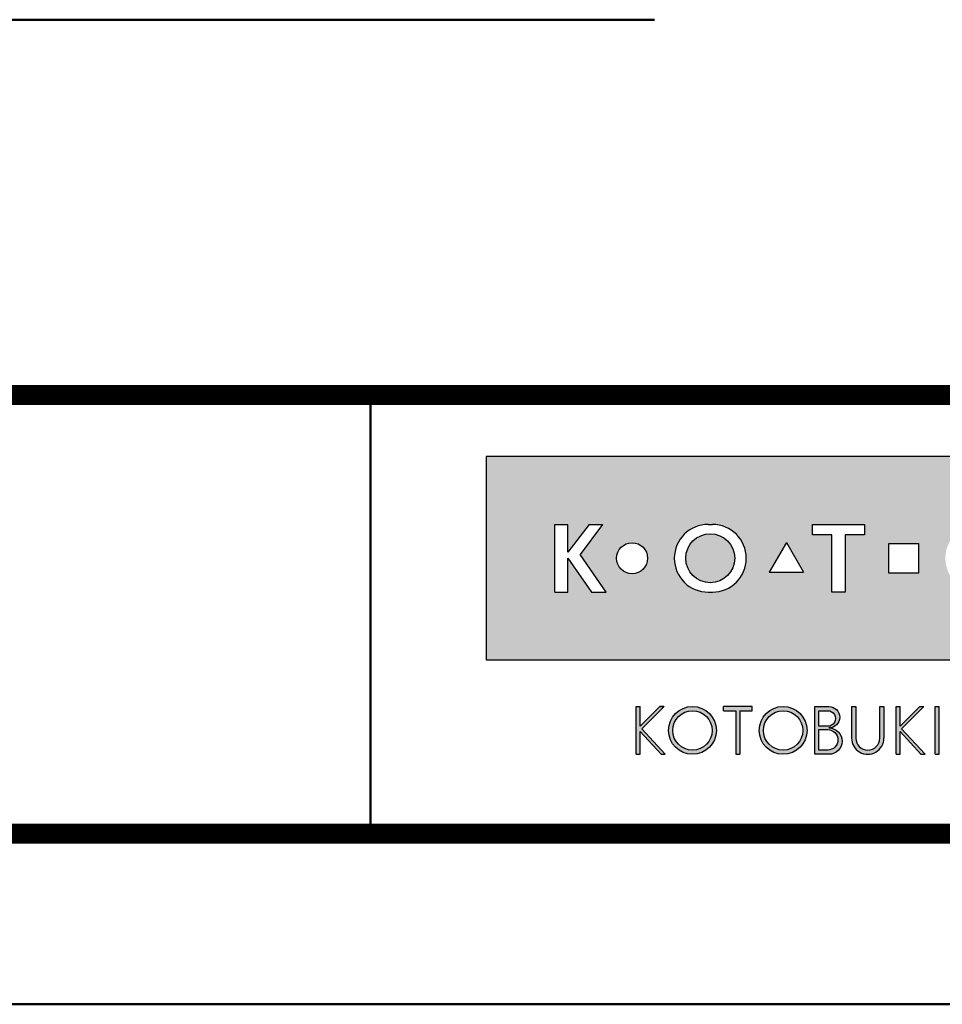
# Model space of a CAD drawing. Units: millimetres. Extents: x 0 to 23576, y 0 to 14850.
# Drawn here: x 7776 to 10274, y 0 to 2666 of the extents above; entities that cross this region are included whole.
import ezdxf
from ezdxf.enums import TextEntityAlignment as Align

# ---------------------------------------------------------------- set-up
doc = ezdxf.new("R2010")
doc.units = ezdxf.units.MM
doc.header["$LTSCALE"] = 0.3
doc.layers.get('0').update_dxf_attribs({"lineweight": 50})
doc.layers.get('DEFPOINTS').update_dxf_attribs({"lineweight": 50})
doc.layers.add('P_5DRAWFRAME', color=104, linetype='Continuous')
doc.layers.add('P_7THICK', color=7, linetype='Continuous', lineweight=50)
doc.styles.add('BIGFONT', font='simplex.shx', dxfattribs={"bigfont": 'bigfont.shx'})

# ---------------------------------------------------------------- blocks, each defined once
blk = doc.blocks.new('DFP3')
h = blk.add_hatch(color=83)
h.paths.add_polyline_path([(180.7771999999999, 29.65329999999994), (180.7771999999999, 18.64834950495063), (237.7772, 18.64834950495063), (237.7772, 29.65329999999994)])
h.paths.add_polyline_path([(204.1796504950495, 24.95080000000035), (204.1796504950495, 23.35084950495056), (202.5796999999999, 23.35084950495056), (202.5796999999999, 24.95080000000001)], flags=16)
h.paths.add_polyline_path([(207.4712594059405, 25.98498316831709), (207.697001980198, 25.98498316831709, -1), (207.697001980198, 22.31666633663386), (207.4712594059405, 22.31666633663386, -1)], flags=16)
h.paths.add_polyline_path([(208.9103683168316, 24.15082475247547, -1), (206.2578930693068, 24.15082475247547, -1)], flags=0)
h.paths.add_polyline_path([(201.2633386138613, 25.9849831683171), (201.2633386138613, 25.42062673267328), (200.2192792079208, 25.42062673267328), (200.2192792079208, 22.31666633663386), (199.4856158415841, 22.31666633663386), (199.4856158415841, 25.42062673267328), (198.4415564356435, 25.42062673267328), (198.4415564356435, 25.98498316831709)], flags=16)
h.paths.add_polyline_path([(212.4028175742573, 24.15082475247547, -1), (210.7228695544553, 24.15082475247547, -1)], flags=16)
h.paths.add_polyline_path([(197.9543973209085, 23.40117101048351), (196.1069333721607, 23.40117101048351), (197.0306653465346, 25.00112150553295)], flags=16)
h.paths.add_polyline_path([(213.5098732673266, 25.9849831683171), (214.7937841584158, 25.98498316831709, -0.8268396299405429), (215.132258940184, 24.21557239597574, -0.9235794106673716), (214.9811397058823, 22.31666633663386), (213.5098732673266, 22.31666633663386)], flags=16)
h.paths.add_polyline_path([(193.0237346534653, 22.31666633663386), (192.7979920792079, 22.31666633663386, -1), (192.7979920792079, 25.98498316831709), (193.0237346534653, 25.98498316831709, -1)], flags=16)
h.paths.add_polyline_path([(214.1588831683168, 25.47706237623782), (214.6385861386138, 25.47706237623782, -1), (214.6385861386138, 24.46122079207927), (214.1588831683168, 24.46122079207927)], flags=0)
h.paths.add_polyline_path([(214.1588831683168, 23.98151782178226), (214.7373485148514, 23.98151782178226, -1.000000696587788), (214.7373485148514, 22.82458712871313), (214.1588831683167, 22.82458712871313)], flags=0)
h.paths.add_polyline_path([(194.237100990099, 24.15082475247547, -1), (191.5846257425742, 24.15082475247547, -1)], flags=0)
h.paths.add_polyline_path([(216.8470323820617, 23.40117101048351), (217.7707643564355, 25.001121505533), (218.6944963308095, 23.40117101048351)], flags=16)
h.paths.add_polyline_path([(189.5181641089108, 24.15082475247547, -1), (187.8382160891088, 24.15082475247547, -1)], flags=16)
h.paths.add_polyline_path([(219.7177940594059, 25.98498316831709), (220.4514574257425, 25.98498316831709), (220.4514574257425, 23.69933960396035, 1.000000186147331), (222.0880910891088, 23.69933960396035), (222.0880910891088, 25.9849831683171), (222.8217544554455, 25.98498316831709), (222.8217544554455, 23.79810198019809, -0.4142135623730698), (221.3403188118811, 22.31666633663386), (221.1992297029703, 22.31666633663386, -0.4142135623731069), (219.7177940594059, 23.79810198019822)], flags=16)
h.paths.add_polyline_path([(187.0697742574257, 25.98498316831709), (185.8689092457776, 24.35977938264444), (187.267299009901, 22.31666633663386), (186.4772, 22.31666633663386), (185.2073980198019, 24.15082475247546), (185.2073980198019, 22.31666633663386), (184.5019524752474, 22.31666633663385), (184.5019524752474, 25.98498316831709), (185.2073980198019, 25.98498316831709), (185.2073980198019, 24.47750579499151), (186.3492172393709, 25.9849831683171)], flags=16)
h.paths.add_polyline_path([(223.9970267326732, 24.95080000000002), (225.5969772277228, 24.95080000000001), (225.5969772277228, 23.35084950495056), (223.9970267326732, 23.35084950495056)], flags=16)
h.paths.add_polyline_path([(226.687596039604, 25.98498316831709), (227.3930415841584, 25.9849831683171), (227.3930415841584, 24.4775057949916), (228.5348608037275, 25.98498316831709), (229.2554178217821, 25.98498316831709), (228.0545528101339, 24.35977938264445), (229.4529425742574, 22.31666633663386), (228.6628435643564, 22.31666633663386), (227.3930415841584, 24.15082475247553), (227.3930415841584, 22.31666633663386), (226.6875960396039, 22.31666633663386)], flags=16)
h.paths.add_polyline_path([(231.7602433168317, 24.15082475247547, -1), (230.0802952970297, 24.15082475247547, -1)], flags=16)
h.paths.add_polyline_path([(233.4880910891088, 25.9849831683171), (234.1653188118812, 25.98498316831709), (234.1653188118811, 22.31666633663385), (233.4880910891088, 22.31666633663386)], flags=16)
for points in [[(188.8907171647544, 13.53735916098693), (189.1165651408755, 13.53735916098692), (189.1165651408755, 14.76717399791187), (190.2463262212482, 13.53735916098693), (190.4721733674334, 13.53735916098693), (189.1998782596873, 14.92233052091695), (190.3994002936616, 16.11713949004919), (190.1735531486242, 16.11713949004919), (189.1165651408755, 15.06430434153457), (189.1165651408755, 16.12412506081215), (188.8907171647544, 16.12412506081215)], [(193.62009298013, 16.12870630717222), (193.6200929801299, 15.89827044520378), (194.2868303126868, 15.89827044520378), (194.2868303126868, 13.53735252149947), (194.5126782888079, 13.53735252149946), (194.5126782888079, 15.89827044520378), (195.1794156213647, 15.89827044520378), (195.1794156213646, 16.12870630717222)], [(200.7873865153659, 16.1241184213247), (200.5615393691806, 16.1241184213247), (200.5615393691806, 14.41141449004919, 0.9993112080576029), (202.3096508572413, 14.41020999000819), (202.3096508572412, 16.1241184213247), (202.0838037110561, 16.1241184213247), (202.0838037110561, 14.41141449004919, -1), (200.7873865153659, 14.41141449004919)]]:
    blk.add_hatch(color=0).paths.add_polyline_path(points)
h = blk.add_hatch(color=0)
h.paths.add_polyline_path([(190.6519715182779, 14.830738791156, 1), (193.2387307786157, 14.830738791156, 1)])
h.paths.add_polyline_path([(193.0128836324305, 14.830738791156, -1.00000013533277), (190.8778186644631, 14.830738791156, -1.00000013533277)], flags=16)
h = blk.add_hatch(color=0)
h.paths.add_polyline_path([(195.5607786528149, 14.830738791156, 1), (198.1475379131527, 14.830738791156, 1)])
h.paths.add_polyline_path([(197.9216907669675, 14.830738791156, -1.00000013533277), (195.7866257990001, 14.830738791156, -1.00000013533277)], flags=16)
h = blk.add_hatch(color=0)
edge = h.paths.add_edge_path(flags=16)
edge.add_line((198.7944098991748, 15.89827044520379), (199.2657164076198, 15.89827127513954))
edge.add_arc((199.2657171527633, 15.47511681969394), 0.4231544554462469, -90.00010089361018, 90.00010089361012, ccw=False)
edge.add_line((199.2657164076198, 15.05196236424835), (198.7944098991748, 15.05196236424835))
edge.add_line((198.7944098991748, 15.05196236424835), (198.7944098991748, 15.89827044520379))
edge = h.paths.add_edge_path(flags=16)
edge.add_line((198.7944098991748, 14.87128448131298), (199.2657164076198, 14.87128448131298))
edge.add_arc((199.2657164076198, 14.31724539424268), 0.5540390870702971, -90, 90, ccw=False)
edge.add_line((199.2657164076198, 13.76320630717238), (198.7944098991748, 13.76320630717238))
edge.add_line((198.7944098991748, 13.76320630717238), (198.7944098991748, 14.87128448131298))
edge = h.paths.add_edge_path()
edge.add_line((198.5685627529896, 16.1241184213247), (199.3334707174625, 16.1241184213247))
edge.add_arc((199.3334707174625, 15.54287112953676), 0.5812472917879354, -90, 90, ccw=False)
edge.add_arc((199.3334707174625, 14.24949149936813), 0.7121323383808971, -90, 90, ccw=False)
edge.add_line((199.3334707174625, 13.53735916098724), (198.5685627529896, 13.53735916098692))
edge.add_line((198.5685627529896, 13.53735916098692), (198.5685627529896, 16.1241184213247))
h = blk.add_hatch(color=0)
h.paths.add_polyline_path([(203.266972828703, 14.92233052091694), (204.4735004932343, 16.1241184213247), (204.247653347049, 16.1241184213247), (203.1836588799552, 15.06430434153459), (203.1836588799553, 16.1241184213247), (202.9712907232867, 16.1241184213247), (202.9712907232867, 13.53735916098692), (203.1836588799553, 13.53735916098692), (203.1836588799552, 14.76717399791191), (204.313419960328, 13.53735916098693), (204.5392679364492, 13.53735916098693)])
h.paths.add_polyline_path([(205.3050016871772, 16.1241184213247), (205.0791545409919, 16.1241184213247), (205.0791545409919, 13.53735916098692), (205.3050016871772, 13.53735916098692)])
at = {"color": 0}
for p, q in [((21.5, 33.5), (408, 33.5)), ((21.5, 33.44999999999982), (408, 33.44999999999982)), ((21.5, 33.40000000000009), (408, 33.40000000000009)), ((21.5, 33.34999999999991), (408, 33.34999999999991)), ((21.5, 33.30000000000018), (408, 33.30000000000018)), ((21.5, 33.25), (408, 33.25)), ((21.5, 33.19999999999982), (408, 33.19999999999982)), ((21.5, 33.15000000000009), (408, 33.15000000000009)), ((21.5, 33.09999999999991), (408, 33.09999999999991)), ((21.5, 33.05000000000018), (408, 33.05000000000018)), ((21.5, 33), (408, 33)), ((21.5, 32.94999999999982), (408, 32.94999999999982)), ((21.5, 32.90000000000009), (408, 32.90000000000009)), ((21.5, 32.84999999999991), (408, 32.84999999999991)), ((21.5, 32.80000000000018), (408, 32.80000000000018)), ((21.5, 32.75), (408, 32.75)), ((21.5, 32.69999999999982), (408, 32.69999999999982)), ((21.5, 32.65000000000009), (408, 32.65000000000009)), ((21.5, 32.59999999999991), (408, 32.59999999999991)), ((21.5, 32.55000000000018), (408, 32.55000000000018)), ((174.4749999999999, 33), (174.4749999999999, 9)), ((174.5250000000001, 33), (174.5250000000001, 9)), ((21.5, 32.5), (408, 32.5)), ((188.8907171647544, 16.12412506081215), (189.1165651408755, 16.12412506081215)), ((188.8907171647544, 13.53735916098692), (188.8907171647544, 16.1241184213247)), ((189.1165651408755, 15.06430434153457), (190.1805596079692, 16.1241184213247)), ((189.1165651408755, 15.06430434153457), (189.1165651408755, 16.1241184213247)), ((189.1998782596873, 14.92233052091694), (190.4064067541544, 16.1241184213247)), ((190.3993937955056, 16.11713949004919), (190.173552458872, 16.11713949004919)), ((190.1805662474568, 16.12412506081215), (190.4064067541544, 16.12412506081215)), ((195.1794156213647, 16.12870630717222), (193.6200929801299, 16.12870630717222)), ((193.6200929801299, 15.89827044520378), (193.6200929801299, 16.1241184213247)), ((195.1794156213647, 15.89827044520378), (195.1794156213647, 16.1241184213247)), ((200.5615393691806, 16.1241184213247), (200.5615393691806, 14.41141449004919)), ((200.5615393691806, 16.1241184213247), (200.7873865153659, 16.1241184213247)), ((200.7873865153659, 16.1241184213247), (200.7873865153659, 14.41141449004919)), ((202.0838037110561, 14.41141449004919), (202.0838037110561, 16.1241184213247)), ((202.0838037110561, 16.1241184213247), (202.3096508572413, 16.1241184213247)), ((202.3096508572413, 16.1241184213247), (202.3096508572413, 14.41261899202532)), ((202.9712907232867, 16.1241184213247), (203.1836588799553, 16.1241184213247)), ((202.9712907232867, 13.53735916098692), (202.9712907232867, 16.1241184213247)), ((203.1836588799553, 15.06430434153457), (203.1836588799553, 16.1241184213247)), ((203.1836588799553, 15.06430434153457), (204.247653347049, 16.1241184213247)), ((203.266972828703, 14.92233052091694), (204.4735004932343, 16.1241184213247)), ((204.247653347049, 16.1241184213247), (204.4735004932343, 16.1241184213247)), ((205.0791545409919, 13.53735916098692), (205.0791545409919, 16.1241184213247)), ((205.0791545409919, 16.1241184213247), (205.3050016871772, 16.1241184213247)), ((205.3050016871772, 13.53735916098692), (205.3050016871772, 16.1241184213247)), ((193.6200929801299, 15.89827044520378), (194.2868303126868, 15.89827044520378)), ((194.2868303126868, 15.89827044520378), (194.2868303126868, 13.53735916098692)), ((194.5126782888079, 15.89827044520378), (194.5126782888079, 13.53735916098692)), ((194.5126782888079, 15.89827044520378), (195.1794156213647, 15.89827044520378)), ((189.1165651408755, 14.76717399791187), (190.2463262212482, 13.53735916098692)), ((189.1165651408755, 13.53735916098692), (189.1165651408755, 14.76717399791187)), ((189.1998782596873, 14.92233052091694), (190.4721733674335, 13.53735916098692)), ((203.1836588799553, 13.53735916098692), (203.1836588799553, 14.76717399791187)), ((203.1836588799553, 14.76717399791187), (204.313419960328, 13.53735916098692)), ((203.266972828703, 14.92233052091694), (204.5392679364492, 13.53735916098692)), ((188.8907171647544, 13.53735916098692), (189.1165651408755, 13.53735916098692)), ((190.2463262212482, 13.53735916098692), (190.4721733674335, 13.53735916098692)), ((194.2868303126868, 13.53735252149946), (194.5126782888079, 13.53735252149946)), ((202.9712907232867, 13.53735916098692), (203.1836588799553, 13.53735916098692)), ((204.313419960328, 13.53735916098692), (204.5392679364492, 13.53735916098692)), ((205.0791545409919, 13.53735916098692), (205.3050016871772, 13.53735916098692)), ((21.5, 9.75), (408, 9.75)), ((21.5, 9.699999999999818), (408, 9.699999999999818)), ((21.5, 9.650000000000091), (408, 9.650000000000091)), ((21.5, 9.599999999999909), (408, 9.599999999999909)), ((21.5, 9.550000000000182), (408, 9.550000000000182)), ((21.5, 9.5), (408, 9.5)), ((21.5, 9.449999999999818), (408, 9.449999999999818)), ((21.5, 9.400000000000091), (408, 9.400000000000091)), ((21.5, 9.349999999999909), (408, 9.349999999999909)), ((21.5, 9.300000000000182), (408, 9.300000000000182)), ((21.5, 9.25), (408, 9.25)), ((21.5, 9.199999999999818), (408, 9.199999999999818)), ((21.5, 9.150000000000091), (408, 9.150000000000091)), ((21.5, 9.099999999999909), (408, 9.099999999999909)), ((21.5, 9.050000000000182), (408, 9.050000000000182)), ((21.5, 9), (408, 9)), ((21.5, 8.949999999999818), (408, 8.949999999999818)), ((21.5, 8.900000000000091), (408, 8.900000000000091)), ((21.5, 8.849999999999909), (408, 8.849999999999909)), ((21.5, 8.800000000000182), (408, 8.800000000000182)), ((21.5, 8.75), (408, 8.75))]:
    blk.add_line(p, q, dxfattribs=at)
at = {"color": 83}
for p, q in [((184.5019524752474, 25.98498316831709), (185.2073980198019, 25.98498316831709)), ((184.5019524752474, 22.31666633663386), (184.5019524752474, 25.98498316831709)), ((186.3492172393709, 25.98498316831709), (185.2073980198019, 24.47750579499154)), ((185.2073980198019, 24.47750579499154), (185.2073980198019, 25.98498316831709)), ((187.0697742574257, 25.98498316831709), (185.8689092457775, 24.35977938264443)), ((186.3492172393709, 25.98498316831709), (187.0697742574257, 25.98498316831709)), ((192.7979920792079, 25.98498316831709), (193.0237346534653, 25.98498316831709)), ((198.4415564356435, 25.42062673267328), (198.4415564356435, 25.98498316831709)), ((198.4415564356435, 25.98498316831709), (201.2633386138613, 25.98498316831709)), ((201.2633386138613, 25.98498316831709), (201.2633386138613, 25.42062673267328)), ((199.4856158415841, 25.42062673267328), (198.4415564356435, 25.42062673267328)), ((199.4856158415841, 22.31666633663386), (199.4856158415841, 25.42062673267328)), ((200.2192792079208, 25.42062673267328), (200.2192792079208, 22.31666633663386)), ((201.2633386138613, 25.42062673267328), (200.2192792079208, 25.42062673267328)), ((197.0306653465346, 25.00112150553296), (196.1069333721607, 23.40117101048351)), ((197.0306653465346, 25.00112150553296), (197.9543973209085, 23.40117101048351)), ((202.5796999999999, 24.95080000000002), (204.1796504950495, 24.95080000000002)), ((202.5796999999999, 23.35084950495056), (202.5796999999999, 24.95080000000002)), ((204.1796504950495, 24.95080000000002), (204.1796504950495, 23.35084950495056)), ((185.2073980198019, 24.15082475247547), (186.4772, 22.31666633663386)), ((185.2073980198019, 22.31666633663386), (185.2073980198019, 24.15082475247547)), ((187.267299009901, 22.31666633663386), (185.8689092457775, 24.35977938264443)), ((196.1069333721607, 23.40117101048351), (197.9543973209085, 23.40117101048351)), ((204.1796504950495, 23.35084950495056), (202.5796999999999, 23.35084950495056)), ((184.5019524752474, 22.31666633663386), (185.2073980198019, 22.31666633663386)), ((186.4772, 22.31666633663386), (187.267299009901, 22.31666633663386)), ((192.7979920792079, 22.31666633663386), (193.0237346534653, 22.31666633663386)), ((200.2192792079208, 22.31666633663386), (199.4856158415841, 22.31666633663386))]:
    blk.add_line(p, q, dxfattribs=at)
blk.add_lwpolyline([(180.7771999999999, 18.64834950495063), (237.7772, 18.64834950495063), (237.7772, 29.65329999999994), (180.7771999999999, 29.65329999999994)], close=True, dxfattribs=at)
at = {"color": 0}
for points in [[(199.3334707174625, 14.96162383774903, -1), (199.3334707174625, 13.53735916098724), (198.5685627529896, 13.53735916098692), (198.5685627529896, 16.1241184213247)], [(198.5685627529896, 16.1241184213247), (199.3334707174625, 16.1241184213247, -1), (199.3334707174625, 14.96162383774882, -0.2926436946032611)], [(198.7944098991748, 15.89827044520379), (199.2657164076198, 15.89827127513954, -1.000001760927264), (199.2657164076198, 15.05196236424835), (198.7944098991748, 15.05196236424835), (198.7944098991748, 15.89827044520379)], [(198.7944098991748, 14.87128448131298), (199.2657164076198, 14.87128448131298, -1), (199.2657164076198, 13.76320630717238), (198.7944098991748, 13.76320630717238), (198.7944098991748, 14.87128448131298)]]:
    blk.add_lwpolyline(points, format="xyb", dxfattribs=at)
at = {"color": 83}
for centre, radius in [((192.9108633663366, 24.15082475247547), 1.326237623762377), ((188.6781900990098, 24.15082475247547), 0.8399740099009905)]:
    blk.add_circle(centre, radius, dxfattribs=at)
at = {"color": 0}
for centre, radius in [((191.9453511484468, 14.830738791156), 1.2933796301689), ((196.8541582829838, 14.830738791156), 1.2933796301689), ((191.9453511484468, 14.830738791156), 1.067532483983693), ((196.8541582829838, 14.830738791156), 1.067532483983693)]:
    blk.add_circle(centre, radius, dxfattribs=at)
at = {"color": 83}
for centre, start, end in [((192.7979920792079, 24.15082475247547), 90, 270), ((193.0237346534653, 24.15082475247547), 270, 90)]:
    blk.add_arc(centre, 1.834158415841585, start, end, dxfattribs=at)
at = {"color": 0}
for centre, radius, end in [((201.4355955281789, 14.41141449004919), 0.8740561589982532, 0.0789570564544175), ((201.435595113211, 14.41141449004919), 0.6482085978451059, 0), ((201.4355955281789, 14.41141449004919), 0.6482081828771116, 0)]:
    blk.add_arc(centre, radius, 180, end, dxfattribs=at)
at = {"layer": 'DEFPOINTS', "color": 0}
blk.add_line((0, 0), (420, 0), dxfattribs=at)
at = {"color": 83, "style": 'BIGFONT'}
for tag, height, p in [('PROJECT1', 4, (283.3767781158953, 25.59552576656833)), ('DATE', 3, (344.6767368508332, 25.84170330022686)), ('SCALE', 3, (379.6767368508332, 25.84170330022687)), ('PROJECT2', 4, (284.2017368508333, 17.84170330022687)), ('PROJECT3', 4, (284.2017368508333, 10.56670330022678)), ('DWGNO', 3, (358.6767368508332, 10.56670330022678))]:
    blk.add_attdef(tag, text='', height=height, dxfattribs=at).set_placement(p, align=Align.BOTTOM_CENTER)
at = {"color": 83, "ltscale": 0.5, "style": 'BIGFONT', "flags": 8}
for tag, p in [('REV04', (26.47495122985561, 27.61385740103822)), ('REV03', (26.47495122985561, 21.70454253201979)), ('REV02', (26.47495122985561, 15.57545657700518)), ('REV01', (26.47495122985561, 10.32545657700518))]:
    blk.add_attdef(tag, text='', height=2, dxfattribs=at).set_placement(p, align=Align.BOTTOM_LEFT)
for tag, p in [('REVD4', (80.97889358425684, 27.61385740103822)), ('R4D', (92.67184913363053, 27.61385740103822)), ('R4C', (101.7968241336305, 27.61385740103822)), ('R4A', (110.9218241336305, 27.61385740103822)), ('REVD3', (80.97889358425684, 21.70454253201979)), ('R3D', (92.67184913363053, 21.70454253201979)), ('R3C', (101.7968241336305, 21.70454253201979)), ('R3A', (110.9218241336305, 21.70454253201979)), ('REVD2', (80.97889358425684, 15.57545657700518)), ('R2D', (92.67184913363053, 15.57545657700518)), ('R2C', (101.7968241336305, 15.57545657700518)), ('R2A', (110.9218241336305, 15.57545657700518)), ('REVD1', (80.97889358425684, 10.32545657700518)), ('R1D', (92.67184913363053, 10.32545657700518)), ('R1C', (101.7968241336305, 10.32545657700518)), ('R1A', (110.9218241336305, 10.32545657700518))]:
    blk.add_attdef(tag, text='', height=2, dxfattribs=at).set_placement(p, align=Align.BOTTOM_CENTER)

msp = doc.modelspace()

# ---------------------------------------------------------------- linework, layer by layer
at = {"layer": 'P_7THICK'}
msp.add_line((2489.83949311552, 2665.502043083252), (9494.21800007578, 2665.502043083252), dxfattribs=at)

# ---------------------------------------------------------------- block references
at = {"layer": 'P_5DRAWFRAME', "xscale": 50, "yscale": 50, "zscale": 50}
msp.add_blockref('DFP3', (0, 0), dxfattribs=at)

doc.saveas('drawing.dxf')
